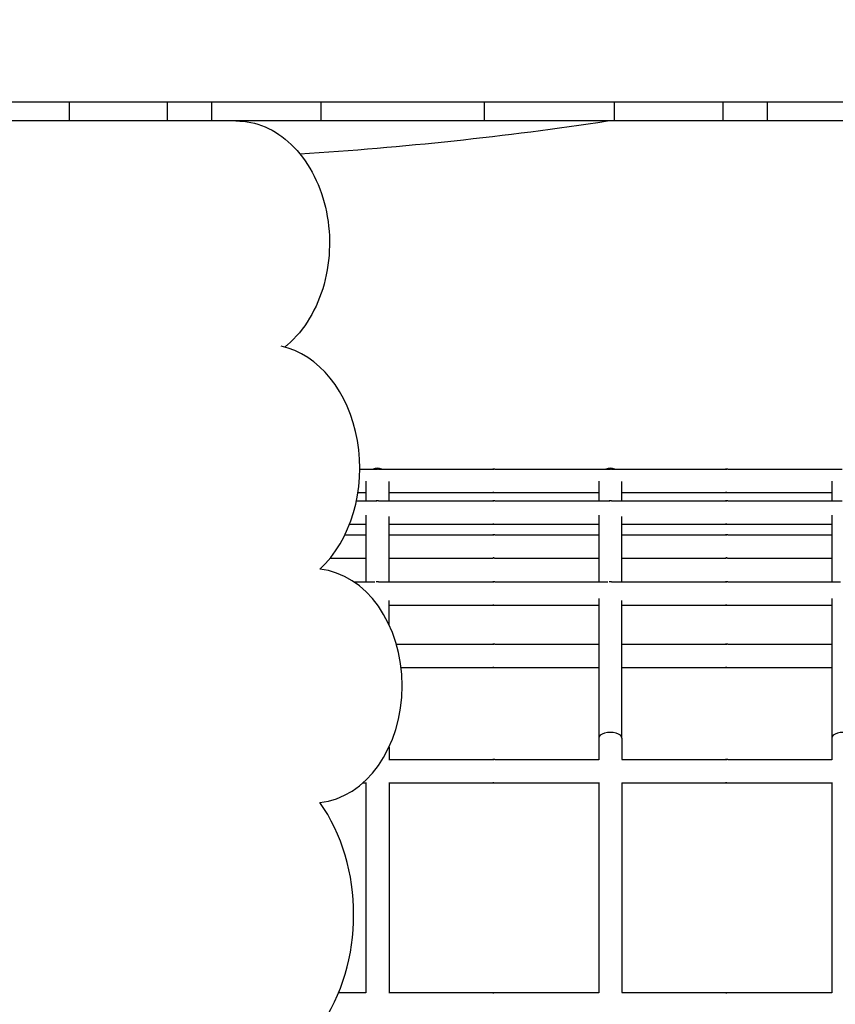
# Model space of a CAD drawing. Units: millimetres. Extents: x -1072 to 14242, y -1022 to 11509.
# Drawn here: x 8228 to 8578, y 3633 to 4056 of the extents above; entities that cross this region are included whole.
import ezdxf

# ---------------------------------------------------------------- set-up
doc = ezdxf.new("R2010")
doc.units = ezdxf.units.MM
doc.layers.add('Dimensions', color=7, linetype='Continuous')
doc.layers.add('Widoczne (ISO)', color=7, linetype='Continuous')
doc.styles.get("Standard").update_dxf_attribs({"font": 'arial.ttf'})
doc.dimstyles.new('Leikkiset keinu', dxfattribs={"dimtxt": 150, "dimasz": 2.5, "dimexe": 0.06, "dimexo": 0.625, "dimtad": 0, "dimtih": 1, "dimtoh": 1, "dimdec": 0, "dimtxsty": 'Standard', "dimcen": 2.5, "dimadec": 0, "dimazin": 0, "dimtfac": 1, "dimtmove": 0, "dimatfit": 3, "dimfxl": 1, "dimarcsym": 0})

# ---------------------------------------------------------------- blocks, each defined once
blk = doc.blocks.new('*D12')
at = {"layer": 'Defpoints', "color": 0}
for p in [(9221.81, 9395.58), (-845.04, 216.47), (7200.57, 216.47)]:
    blk.add_point(p, dxfattribs=at)
at = {"layer": 'Dimensions', "color": 0, "lineweight": -2}
for p, q in [((9221.18, 9395.58), (-845.1, 9395.58)), ((-845.04, 9393.08), (-845.04, 4883.23)), ((-845.04, 218.97), (-845.04, 4728.83)), ((7199.94, 216.47), (-845.1, 216.47))]:
    blk.add_line(p, q, dxfattribs=at)
at = {"layer": 'Dimensions', "color": 0}
for points in [[(-844.62, 9393.08), (-845.45, 9393.08), (-845.04, 9395.58)], [(-845.45, 218.97), (-844.62, 218.97), (-845.04, 216.47)]]:
    blk.add_solid(points, dxfattribs=at)
at = {"layer": 'Dimensions', "color": 0, "insert": (-845.04, 4806.03), "char_height": 150, "attachment_point": 5}
blk.add_mtext('9179', dxfattribs=at)
blk = doc.blocks.new('*D13')
at = {"layer": 'Defpoints', "color": 0}
for p in [(173.05, 5286.59), (14241.67, 3217.99), (14241.67, -923.11)]:
    blk.add_point(p, dxfattribs=at)
at = {"layer": 'Dimensions', "color": 0, "lineweight": -2}
for p, q in [((173.05, 5285.96), (173.05, -923.17)), ((14241.67, 3217.36), (14241.67, -923.17)), ((175.55, -923.11), (6931.71, -923.11)), ((14239.17, -923.11), (7483.01, -923.11))]:
    blk.add_line(p, q, dxfattribs=at)
at = {"layer": 'Dimensions', "color": 0}
for points in [[(175.55, -922.69), (175.55, -923.52), (173.05, -923.11)], [(14239.17, -923.52), (14239.17, -922.69), (14241.67, -923.11)]]:
    blk.add_solid(points, dxfattribs=at)
at = {"layer": 'Dimensions', "color": 0, "insert": (7207.36, -923.11), "char_height": 150, "attachment_point": 5}
blk.add_mtext('14069', dxfattribs=at)
blk = doc.blocks.new('*D14')
at = {"layer": 'Defpoints', "color": 0}
for p in [(-203.25, 7761.3), (9513.99, 7761.3), (7512.96, 1196.01)]:
    blk.add_point(p, dxfattribs=at)
at = {"layer": 'Dimensions', "color": 0, "lineweight": -2}
for p, q in [((9513.36, 7761.3), (-203.31, 7761.3)), ((-203.25, 7758.8), (-203.25, 4555.86)), ((-203.25, 1198.51), (-203.25, 4401.46)), ((7512.34, 1196.01), (-203.31, 1196.01))]:
    blk.add_line(p, q, dxfattribs=at)
at = {"layer": 'Dimensions', "color": 0}
for points in [[(-202.83, 7758.8), (-203.66, 7758.8), (-203.25, 7761.3)], [(-203.66, 1198.51), (-202.83, 1198.51), (-203.25, 1196.01)]]:
    blk.add_solid(points, dxfattribs=at)
at = {"layer": 'Dimensions', "color": 0, "insert": (-203.25, 4478.66), "char_height": 150, "attachment_point": 5}
blk.add_mtext('6565', dxfattribs=at)
blk = doc.blocks.new('*D15')
at = {"layer": 'Defpoints', "color": 0}
for p in [(1152.42, 5726.97), (13106.21, 2807.3), (13106.21, -404.65)]:
    blk.add_point(p, dxfattribs=at)
at = {"layer": 'Dimensions', "color": 0, "lineweight": -2}
for p, q in [((1152.42, 5726.34), (1152.42, -404.71)), ((13106.21, 2806.68), (13106.21, -404.71)), ((1154.92, -404.65), (6854.11, -404.65)), ((13103.71, -404.65), (7404.51, -404.65))]:
    blk.add_line(p, q, dxfattribs=at)
at = {"layer": 'Dimensions', "color": 0}
for points in [[(1154.92, -404.24), (1154.92, -405.07), (1152.42, -404.65)], [(13103.71, -405.07), (13103.71, -404.24), (13106.21, -404.65)]]:
    blk.add_solid(points, dxfattribs=at)
at = {"layer": 'Dimensions', "color": 0, "insert": (7129.31, -404.65), "char_height": 150, "attachment_point": 5}
blk.add_mtext('11954', dxfattribs=at)

msp = doc.modelspace()

# ---------------------------------------------------------------- linework, layer by layer
at = {"layer": 'Widoczne (ISO)'}
for p, q in [((8249.3, 4020.37), (8171.42, 4020.37)), ((8291.38, 4020.37), (8249.3, 4020.37)), ((8249.3, 4012.37), (8249.3, 4020.37)), ((8310.34, 4020.37), (8291.38, 4020.37)), ((8291.38, 4012.37), (8291.38, 4020.37)), ((8357.24, 4020.37), (8310.34, 4020.37)), ((8310.34, 4012.37), (8310.34, 4020.37)), ((8427.32, 4020.37), (8357.24, 4020.37)), ((8357.24, 4012.37), (8357.24, 4020.37)), ((8483.16, 4020.37), (8427.32, 4020.37)), ((8427.32, 4012.37), (8427.32, 4020.37)), ((8529.85, 4020.37), (8483.16, 4020.37)), ((8483.16, 4012.37), (8483.16, 4020.37)), ((8548.89, 4020.37), (8529.85, 4020.37)), ((8529.85, 4012.37), (8529.85, 4020.37)), ((8591.15, 4020.37), (8548.89, 4020.37)), ((8548.89, 4012.37), (8548.89, 4020.37)), ((8249.3, 4012.37), (8171.42, 4012.37)), ((8291.38, 4012.37), (8249.3, 4012.37)), ((8310.34, 4012.37), (8291.38, 4012.37)), ((8357.24, 4012.37), (8310.34, 4012.37)), ((8427.32, 4012.37), (8357.24, 4012.37)), ((8483.16, 4012.37), (8427.32, 4012.37)), ((8529.85, 4012.37), (8483.16, 4012.37)), ((8548.89, 4012.37), (8529.85, 4012.37)), ((8591.15, 4012.37), (8548.89, 4012.37)), ((8373.83, 3862.99), (8380.9, 3862.99)), ((8381.88, 3862.99), (8430.9, 3862.99)), ((8431.88, 3862.99), (8480.9, 3862.99)), ((8481.88, 3862.99), (8530.9, 3862.99)), ((8531.88, 3862.99), (8580.9, 3862.99)), ((8376.39, 3857.75), (8376.39, 3849.37)), ((8386.39, 3849.37), (8386.39, 3857.64)), ((8476.39, 3857.75), (8476.39, 3849.37)), ((8486.39, 3849.37), (8486.39, 3857.64)), ((8576.39, 3857.75), (8576.39, 3849.37)), ((8373.04, 3852.99), (8376.39, 3852.99)), ((8386.39, 3852.99), (8430.9, 3852.99)), ((8431.88, 3852.99), (8476.39, 3852.99)), ((8486.39, 3852.99), (8530.9, 3852.99)), ((8531.88, 3852.99), (8576.39, 3852.99)), ((8372.39, 3849.37), (8380.9, 3849.37)), ((8381.88, 3849.37), (8430.9, 3849.37)), ((8431.88, 3849.37), (8480.9, 3849.37)), ((8481.88, 3849.37), (8530.9, 3849.37)), ((8531.88, 3849.37), (8580.9, 3849.37)), ((8376.39, 3843.19), (8376.39, 3814.61)), ((8386.39, 3814.61), (8386.39, 3842.68)), ((8476.39, 3843.19), (8476.39, 3814.61)), ((8486.39, 3814.61), (8486.39, 3842.68)), ((8576.39, 3843.19), (8576.39, 3814.61)), ((8369.45, 3839.37), (8376.39, 3839.37)), ((8386.39, 3839.37), (8430.9, 3839.37)), ((8431.88, 3839.37), (8476.39, 3839.37)), ((8486.39, 3839.37), (8530.9, 3839.37)), ((8531.88, 3839.37), (8576.39, 3839.37)), ((8367.49, 3834.85), (8376.39, 3834.85)), ((8386.39, 3834.85), (8430.9, 3834.85)), ((8431.88, 3834.85), (8476.39, 3834.85)), ((8486.39, 3834.85), (8530.9, 3834.85)), ((8531.88, 3834.85), (8576.39, 3834.85)), ((8361.2, 3824.85), (8376.39, 3824.85)), ((8386.39, 3824.85), (8430.9, 3824.85)), ((8431.88, 3824.85), (8476.39, 3824.85)), ((8486.39, 3824.85), (8530.9, 3824.85)), ((8531.88, 3824.85), (8576.39, 3824.85)), ((8371.37, 3814.61), (8380.25, 3814.61)), ((8381.88, 3814.61), (8430.9, 3814.61)), ((8431.88, 3814.61), (8480.25, 3814.61)), ((8481.88, 3814.61), (8530.9, 3814.61)), ((8531.88, 3814.61), (8580.25, 3814.61)), ((8386.39, 3796.27), (8386.39, 3806.67)), ((8476.39, 3807.5), (8476.39, 3747.57)), ((8486.39, 3747.57), (8486.39, 3806.67)), ((8576.39, 3807.5), (8576.39, 3747.57)), ((8386.39, 3804.61), (8430.9, 3804.61)), ((8431.88, 3804.61), (8476.39, 3804.61)), ((8486.39, 3804.61), (8530.9, 3804.61)), ((8531.88, 3804.61), (8576.39, 3804.61)), ((8389.52, 3787.87), (8430.9, 3787.87)), ((8431.88, 3787.87), (8476.39, 3787.87)), ((8486.39, 3787.87), (8530.9, 3787.87)), ((8531.88, 3787.87), (8576.39, 3787.87)), ((8391.54, 3777.87), (8430.9, 3777.87)), ((8431.88, 3777.87), (8476.39, 3777.87)), ((8486.39, 3777.87), (8530.9, 3777.87)), ((8531.88, 3777.87), (8576.39, 3777.87)), ((8476.39, 3747.57), (8476.39, 3738.26)), ((8486.39, 3747.57), (8486.39, 3738.38)), ((8576.39, 3747.57), (8576.39, 3738.26)), ((8386.39, 3743.75), (8386.39, 3738.38)), ((8386.27, 3738.38), (8430.9, 3738.38)), ((8431.88, 3738.38), (8476.39, 3738.38)), ((8486.27, 3738.38), (8530.9, 3738.38)), ((8531.88, 3738.38), (8576.39, 3738.38)), ((8375.2, 3728.38), (8376.39, 3728.38)), ((8376.39, 3728.51), (8376.39, 3638.26)), ((8386.27, 3728.38), (8430.9, 3728.38)), ((8386.39, 3728.38), (8386.39, 3638.38)), ((8431.88, 3728.38), (8476.39, 3728.38)), ((8476.39, 3728.51), (8476.39, 3638.26)), ((8486.27, 3728.38), (8530.9, 3728.38)), ((8486.39, 3728.38), (8486.39, 3638.38)), ((8531.88, 3728.38), (8576.39, 3728.38)), ((8576.39, 3728.51), (8576.39, 3638.26)), ((8364.79, 3638.38), (8376.39, 3638.38)), ((8386.27, 3638.38), (8430.9, 3638.38)), ((8431.88, 3638.38), (8476.39, 3638.38)), ((8486.27, 3638.38), (8530.9, 3638.38)), ((8531.88, 3638.38), (8576.39, 3638.38))]:
    msp.add_line(p, q, dxfattribs=at)
for centre, radius, start, end in [((8254.96, 5495.37), 1500, 273.56169, 278.63421), ((8381.39, 3858.35), 5, 68.0905, 111.9095), ((8381.39, 3858.33), 5, 68.6842, 111.3158), ((8481.39, 3858.35), 5, 68.0905, 111.9095), ((8481.39, 3858.33), 5, 68.6842, 111.3158)]:
    msp.add_arc(centre, radius, start, end, dxfattribs=at)
for centre, major_axis, ratio, start_param, end_param in [((8333.69, 3863.43), (0, 52.99), 0.757565, 3.751909, 6.121399), ((8354.04, 3770.01), (0, 50.13), 0.757565, 3.211591, 6.213187), ((8481.39, 3747.57), (5, 0), 0.48671, 0, 3.141593), ((8581.39, 3747.57), (5, 0), 0.48671, 0, 3.141593), ((8318.11, 3671.82), (0, -70.11), 0.757565, 0.813137, 2.328456)]:
    msp.add_ellipse(centre, major_axis=major_axis, ratio=ratio, start_param=start_param, end_param=end_param, dxfattribs=at)
for points, knots in [([(8320.72, 4012.37), (8324.95, 4012.37), (8329.18, 4011.49), (8337.23, 4008.07), (8341.05, 4005.51), (8347.92, 3998.96), (8350.95, 3994.93), (8355.92, 3985.83), (8357.84, 3980.75), (8360.35, 3970.05), (8360.95, 3964.43), (8360.75, 3953.23), (8359.96, 3947.65), (8357.07, 3937.09), (8354.97, 3932.12), (8349.65, 3923.28), (8346.44, 3919.42), (8342.45, 3915.98), (8342.06, 3915.67), (8341.68, 3915.36)], [0, 0, 0, 0, 0.311342, 0.311342, 0.626212, 0.626212, 0.946665, 0.946665, 1.269905, 1.269905, 1.593832, 1.593832, 1.917831, 1.917831, 2.241721, 2.241721, 2.564731, 2.564731, 2.598353, 2.598353, 2.598353, 2.598353]), ([(8381.88, 3862.99), (8381.86, 3862.99), (8381.84, 3862.99), (8381.76, 3862.99), (8381.71, 3862.98), (8381.6, 3862.98), (8381.54, 3862.97), (8381.41, 3862.97), (8381.34, 3862.97), (8381.22, 3862.97), (8381.16, 3862.97), (8381.05, 3862.97), (8381, 3862.98), (8380.93, 3862.98), (8380.91, 3862.99), (8380.88, 3862.99), (8380.89, 3862.99), (8380.9, 3862.99)], [0.0753969, 0.0753969, 0.0753969, 0.0753969, 0.094246, 0.094246, 0.1130952, 0.1130952, 0.1319445, 0.1319445, 0.1507937, 0.1507937, 0.169643, 0.169643, 0.1884922, 0.1884922, 0.2073414, 0.2073414, 0.2261906, 0.2261906, 0.2261906, 0.2261906]), ([(8380.9, 3862.99), (8380.91, 3862.99), (8380.94, 3862.99), (8381.02, 3862.99), (8381.07, 3862.98), (8381.17, 3862.98), (8381.23, 3862.97), (8381.33, 3862.97), (8381.36, 3862.97), (8381.39, 3862.97)], [0.2261906, 0.2261906, 0.2261906, 0.2261906, 0.24503978, 0.24503978, 0.26388896, 0.26388896, 0.28273821, 0.28273821, 0.2910217, 0.2910217, 0.2910217, 0.2910217]), ([(8431.88, 3862.99), (8431.86, 3862.99), (8431.84, 3862.99), (8431.76, 3862.99), (8431.71, 3862.98), (8431.6, 3862.98), (8431.54, 3862.97), (8431.41, 3862.97), (8431.34, 3862.97), (8431.22, 3862.97), (8431.16, 3862.97), (8431.05, 3862.97), (8431, 3862.98), (8430.93, 3862.98), (8430.91, 3862.99), (8430.88, 3862.99), (8430.89, 3862.99), (8430.9, 3862.99)], [0.0753969, 0.0753969, 0.0753969, 0.0753969, 0.094246, 0.094246, 0.1130952, 0.1130952, 0.1319445, 0.1319445, 0.1507937, 0.1507937, 0.169643, 0.169643, 0.1884922, 0.1884922, 0.2073414, 0.2073414, 0.2261906, 0.2261906, 0.2261906, 0.2261906]), ([(8430.9, 3862.99), (8430.91, 3862.99), (8430.94, 3862.99), (8431.02, 3862.99), (8431.07, 3862.98), (8431.17, 3862.98), (8431.23, 3862.97), (8431.33, 3862.97), (8431.36, 3862.97), (8431.39, 3862.97)], [0.2261906, 0.2261906, 0.2261906, 0.2261906, 0.24503978, 0.24503978, 0.26388896, 0.26388896, 0.28273821, 0.28273821, 0.2910217, 0.2910217, 0.2910217, 0.2910217]), ([(8481.88, 3862.99), (8481.86, 3862.99), (8481.84, 3862.99), (8481.76, 3862.99), (8481.71, 3862.98), (8481.6, 3862.98), (8481.54, 3862.97), (8481.41, 3862.97), (8481.34, 3862.97), (8481.22, 3862.97), (8481.16, 3862.97), (8481.05, 3862.97), (8481, 3862.98), (8480.93, 3862.98), (8480.91, 3862.99), (8480.88, 3862.99), (8480.89, 3862.99), (8480.9, 3862.99)], [0.0753969, 0.0753969, 0.0753969, 0.0753969, 0.094246, 0.094246, 0.1130952, 0.1130952, 0.1319445, 0.1319445, 0.1507937, 0.1507937, 0.169643, 0.169643, 0.1884922, 0.1884922, 0.2073414, 0.2073414, 0.2261906, 0.2261906, 0.2261906, 0.2261906]), ([(8480.9, 3862.99), (8480.91, 3862.99), (8480.94, 3862.99), (8481.02, 3862.99), (8481.07, 3862.98), (8481.17, 3862.98), (8481.23, 3862.97), (8481.33, 3862.97), (8481.36, 3862.97), (8481.39, 3862.97)], [0.2261906, 0.2261906, 0.2261906, 0.2261906, 0.24503978, 0.24503978, 0.26388896, 0.26388896, 0.28273821, 0.28273821, 0.2910217, 0.2910217, 0.2910217, 0.2910217]), ([(8531.88, 3862.99), (8531.86, 3862.99), (8531.84, 3862.99), (8531.76, 3862.99), (8531.71, 3862.98), (8531.6, 3862.98), (8531.54, 3862.97), (8531.41, 3862.97), (8531.34, 3862.97), (8531.22, 3862.97), (8531.16, 3862.97), (8531.05, 3862.97), (8531, 3862.98), (8530.93, 3862.98), (8530.91, 3862.99), (8530.88, 3862.99), (8530.89, 3862.99), (8530.9, 3862.99)], [0.0753969, 0.0753969, 0.0753969, 0.0753969, 0.094246, 0.094246, 0.1130952, 0.1130952, 0.1319445, 0.1319445, 0.1507937, 0.1507937, 0.169643, 0.169643, 0.1884922, 0.1884922, 0.2073414, 0.2073414, 0.2261906, 0.2261906, 0.2261906, 0.2261906]), ([(8530.9, 3862.99), (8530.91, 3862.99), (8530.94, 3862.99), (8531.02, 3862.99), (8531.07, 3862.98), (8531.17, 3862.98), (8531.23, 3862.97), (8531.33, 3862.97), (8531.36, 3862.97), (8531.39, 3862.97)], [0.2261906, 0.2261906, 0.2261906, 0.2261906, 0.24503978, 0.24503978, 0.26388896, 0.26388896, 0.28273821, 0.28273821, 0.2910217, 0.2910217, 0.2910217, 0.2910217]), ([(8430.9, 3852.99), (8430.89, 3852.99), (8430.88, 3852.99), (8430.91, 3853), (8430.93, 3853), (8431, 3853.01), (8431.05, 3853.01), (8431.16, 3853.02), (8431.22, 3853.02), (8431.34, 3853.02), (8431.41, 3853.02), (8431.54, 3853.01), (8431.6, 3853.01), (8431.71, 3853), (8431.76, 3853), (8431.84, 3852.99), (8431.86, 3852.99), (8431.88, 3852.99)], [0.0753969, 0.0753969, 0.0753969, 0.0753969, 0.094246, 0.094246, 0.1130952, 0.1130952, 0.1319445, 0.1319445, 0.1507937, 0.1507937, 0.169643, 0.169643, 0.1884922, 0.1884922, 0.2073414, 0.2073414, 0.2261906, 0.2261906, 0.2261906, 0.2261906]), ([(8431.39, 3853.02), (8431.36, 3853.02), (8431.33, 3853.02), (8431.23, 3853.01), (8431.17, 3853.01), (8431.07, 3853), (8431.02, 3853), (8430.94, 3852.99), (8430.91, 3852.99), (8430.9, 3852.99)], [0.31215322, 0.31215322, 0.31215322, 0.31215322, 0.32043672, 0.32043672, 0.33928597, 0.33928597, 0.35813515, 0.35813515, 0.37698433, 0.37698433, 0.37698433, 0.37698433]), ([(8530.9, 3852.99), (8530.89, 3852.99), (8530.88, 3852.99), (8530.91, 3853), (8530.93, 3853), (8531, 3853.01), (8531.05, 3853.01), (8531.16, 3853.02), (8531.22, 3853.02), (8531.34, 3853.02), (8531.41, 3853.02), (8531.54, 3853.01), (8531.6, 3853.01), (8531.71, 3853), (8531.76, 3853), (8531.84, 3852.99), (8531.86, 3852.99), (8531.88, 3852.99)], [0.0753969, 0.0753969, 0.0753969, 0.0753969, 0.094246, 0.094246, 0.1130952, 0.1130952, 0.1319445, 0.1319445, 0.1507937, 0.1507937, 0.169643, 0.169643, 0.1884922, 0.1884922, 0.2073414, 0.2073414, 0.2261906, 0.2261906, 0.2261906, 0.2261906]), ([(8531.39, 3853.02), (8531.36, 3853.02), (8531.33, 3853.02), (8531.23, 3853.01), (8531.17, 3853.01), (8531.07, 3853), (8531.02, 3853), (8530.94, 3852.99), (8530.91, 3852.99), (8530.9, 3852.99)], [0.31215322, 0.31215322, 0.31215322, 0.31215322, 0.32043672, 0.32043672, 0.33928597, 0.33928597, 0.35813515, 0.35813515, 0.37698433, 0.37698433, 0.37698433, 0.37698433]), ([(8381.88, 3849.37), (8381.86, 3849.37), (8381.84, 3849.37), (8381.76, 3849.36), (8381.71, 3849.36), (8381.6, 3849.35), (8381.54, 3849.35), (8381.41, 3849.35), (8381.34, 3849.34), (8381.22, 3849.34), (8381.16, 3849.35), (8381.05, 3849.35), (8381, 3849.35), (8380.93, 3849.36), (8380.91, 3849.36), (8380.88, 3849.37), (8380.89, 3849.37), (8380.9, 3849.37)], [0.0753969, 0.0753969, 0.0753969, 0.0753969, 0.094246, 0.094246, 0.1130952, 0.1130952, 0.1319445, 0.1319445, 0.1507937, 0.1507937, 0.169643, 0.169643, 0.1884922, 0.1884922, 0.2073414, 0.2073414, 0.2261906, 0.2261906, 0.2261906, 0.2261906]), ([(8380.9, 3849.37), (8380.91, 3849.37), (8380.94, 3849.37), (8381.02, 3849.36), (8381.07, 3849.36), (8381.15, 3849.36), (8381.18, 3849.35), (8381.22, 3849.35)], [0.2261906, 0.2261906, 0.2261906, 0.2261906, 0.24503978, 0.24503978, 0.26388896, 0.26388896, 0.27494443, 0.27494443, 0.27494443, 0.27494443]), ([(8431.88, 3849.37), (8431.86, 3849.37), (8431.84, 3849.37), (8431.76, 3849.36), (8431.71, 3849.36), (8431.6, 3849.35), (8431.54, 3849.35), (8431.41, 3849.35), (8431.34, 3849.34), (8431.22, 3849.34), (8431.16, 3849.35), (8431.05, 3849.35), (8431, 3849.35), (8430.93, 3849.36), (8430.91, 3849.36), (8430.88, 3849.37), (8430.89, 3849.37), (8430.9, 3849.37)], [0.0753969, 0.0753969, 0.0753969, 0.0753969, 0.094246, 0.094246, 0.1130952, 0.1130952, 0.1319445, 0.1319445, 0.1507937, 0.1507937, 0.169643, 0.169643, 0.1884922, 0.1884922, 0.2073414, 0.2073414, 0.2261906, 0.2261906, 0.2261906, 0.2261906]), ([(8430.9, 3849.37), (8430.91, 3849.37), (8430.94, 3849.37), (8431.02, 3849.36), (8431.07, 3849.36), (8431.17, 3849.35), (8431.23, 3849.35), (8431.33, 3849.35), (8431.36, 3849.35), (8431.39, 3849.35)], [0.2261906, 0.2261906, 0.2261906, 0.2261906, 0.24503978, 0.24503978, 0.26388896, 0.26388896, 0.28273821, 0.28273821, 0.2910217, 0.2910217, 0.2910217, 0.2910217]), ([(8481.88, 3849.37), (8481.86, 3849.37), (8481.84, 3849.37), (8481.76, 3849.36), (8481.71, 3849.36), (8481.6, 3849.35), (8481.54, 3849.35), (8481.41, 3849.35), (8481.34, 3849.34), (8481.22, 3849.34), (8481.16, 3849.35), (8481.05, 3849.35), (8481, 3849.35), (8480.93, 3849.36), (8480.91, 3849.36), (8480.88, 3849.37), (8480.89, 3849.37), (8480.9, 3849.37)], [0.0753969, 0.0753969, 0.0753969, 0.0753969, 0.094246, 0.094246, 0.1130952, 0.1130952, 0.1319445, 0.1319445, 0.1507937, 0.1507937, 0.169643, 0.169643, 0.1884922, 0.1884922, 0.2073414, 0.2073414, 0.2261906, 0.2261906, 0.2261906, 0.2261906]), ([(8480.9, 3849.37), (8480.91, 3849.37), (8480.94, 3849.37), (8481.02, 3849.36), (8481.07, 3849.36), (8481.15, 3849.36), (8481.18, 3849.35), (8481.22, 3849.35)], [0.2261906, 0.2261906, 0.2261906, 0.2261906, 0.24503978, 0.24503978, 0.26388896, 0.26388896, 0.27494443, 0.27494443, 0.27494443, 0.27494443]), ([(8531.88, 3849.37), (8531.86, 3849.37), (8531.84, 3849.37), (8531.76, 3849.36), (8531.71, 3849.36), (8531.6, 3849.35), (8531.54, 3849.35), (8531.41, 3849.35), (8531.34, 3849.34), (8531.22, 3849.34), (8531.16, 3849.35), (8531.05, 3849.35), (8531, 3849.35), (8530.93, 3849.36), (8530.91, 3849.36), (8530.88, 3849.37), (8530.89, 3849.37), (8530.9, 3849.37)], [0.0753969, 0.0753969, 0.0753969, 0.0753969, 0.094246, 0.094246, 0.1130952, 0.1130952, 0.1319445, 0.1319445, 0.1507937, 0.1507937, 0.169643, 0.169643, 0.1884922, 0.1884922, 0.2073414, 0.2073414, 0.2261906, 0.2261906, 0.2261906, 0.2261906]), ([(8530.9, 3849.37), (8530.91, 3849.37), (8530.94, 3849.37), (8531.02, 3849.36), (8531.07, 3849.36), (8531.17, 3849.35), (8531.23, 3849.35), (8531.33, 3849.35), (8531.36, 3849.35), (8531.39, 3849.35)], [0.2261906, 0.2261906, 0.2261906, 0.2261906, 0.24503978, 0.24503978, 0.26388896, 0.26388896, 0.28273821, 0.28273821, 0.2910217, 0.2910217, 0.2910217, 0.2910217]), ([(8430.9, 3839.37), (8430.89, 3839.37), (8430.88, 3839.37), (8430.91, 3839.38), (8430.93, 3839.38), (8431, 3839.39), (8431.05, 3839.39), (8431.16, 3839.4), (8431.22, 3839.4), (8431.34, 3839.4), (8431.41, 3839.4), (8431.54, 3839.39), (8431.6, 3839.39), (8431.71, 3839.38), (8431.76, 3839.38), (8431.84, 3839.37), (8431.86, 3839.37), (8431.88, 3839.37)], [0.0753969, 0.0753969, 0.0753969, 0.0753969, 0.094246, 0.094246, 0.1130952, 0.1130952, 0.1319445, 0.1319445, 0.1507937, 0.1507937, 0.169643, 0.169643, 0.1884922, 0.1884922, 0.2073414, 0.2073414, 0.2261906, 0.2261906, 0.2261906, 0.2261906]), ([(8431.39, 3839.4), (8431.36, 3839.39), (8431.33, 3839.39), (8431.23, 3839.39), (8431.17, 3839.39), (8431.07, 3839.38), (8431.02, 3839.38), (8430.94, 3839.37), (8430.91, 3839.37), (8430.9, 3839.37)], [0.31215322, 0.31215322, 0.31215322, 0.31215322, 0.32043672, 0.32043672, 0.33928597, 0.33928597, 0.35813515, 0.35813515, 0.37698433, 0.37698433, 0.37698433, 0.37698433]), ([(8530.9, 3839.37), (8530.89, 3839.37), (8530.88, 3839.37), (8530.91, 3839.38), (8530.93, 3839.38), (8531, 3839.39), (8531.05, 3839.39), (8531.16, 3839.4), (8531.22, 3839.4), (8531.34, 3839.4), (8531.41, 3839.4), (8531.54, 3839.39), (8531.6, 3839.39), (8531.71, 3839.38), (8531.76, 3839.38), (8531.84, 3839.37), (8531.86, 3839.37), (8531.88, 3839.37)], [0.0753969, 0.0753969, 0.0753969, 0.0753969, 0.094246, 0.094246, 0.1130952, 0.1130952, 0.1319445, 0.1319445, 0.1507937, 0.1507937, 0.169643, 0.169643, 0.1884922, 0.1884922, 0.2073414, 0.2073414, 0.2261906, 0.2261906, 0.2261906, 0.2261906]), ([(8531.39, 3839.4), (8531.36, 3839.39), (8531.33, 3839.39), (8531.23, 3839.39), (8531.17, 3839.39), (8531.07, 3839.38), (8531.02, 3839.38), (8530.94, 3839.37), (8530.91, 3839.37), (8530.9, 3839.37)], [0.31215322, 0.31215322, 0.31215322, 0.31215322, 0.32043672, 0.32043672, 0.33928597, 0.33928597, 0.35813515, 0.35813515, 0.37698433, 0.37698433, 0.37698433, 0.37698433]), ([(8431.88, 3834.85), (8431.86, 3834.85), (8431.84, 3834.85), (8431.76, 3834.84), (8431.71, 3834.84), (8431.6, 3834.83), (8431.54, 3834.83), (8431.41, 3834.82), (8431.34, 3834.82), (8431.22, 3834.82), (8431.16, 3834.82), (8431.05, 3834.83), (8431, 3834.83), (8430.93, 3834.84), (8430.91, 3834.84), (8430.88, 3834.85), (8430.89, 3834.85), (8430.9, 3834.85)], [0.0753969, 0.0753969, 0.0753969, 0.0753969, 0.094246, 0.094246, 0.1130952, 0.1130952, 0.1319445, 0.1319445, 0.1507937, 0.1507937, 0.169643, 0.169643, 0.1884922, 0.1884922, 0.2073414, 0.2073414, 0.2261906, 0.2261906, 0.2261906, 0.2261906]), ([(8430.9, 3834.85), (8430.91, 3834.85), (8430.94, 3834.85), (8431.02, 3834.84), (8431.07, 3834.84), (8431.17, 3834.83), (8431.23, 3834.83), (8431.33, 3834.82), (8431.36, 3834.82), (8431.39, 3834.82)], [0.2261906, 0.2261906, 0.2261906, 0.2261906, 0.24503978, 0.24503978, 0.26388896, 0.26388896, 0.28273821, 0.28273821, 0.2910217, 0.2910217, 0.2910217, 0.2910217]), ([(8531.88, 3834.85), (8531.86, 3834.85), (8531.84, 3834.85), (8531.76, 3834.84), (8531.71, 3834.84), (8531.6, 3834.83), (8531.54, 3834.83), (8531.41, 3834.82), (8531.34, 3834.82), (8531.22, 3834.82), (8531.16, 3834.82), (8531.05, 3834.83), (8531, 3834.83), (8530.93, 3834.84), (8530.91, 3834.84), (8530.88, 3834.85), (8530.89, 3834.85), (8530.9, 3834.85)], [0.0753969, 0.0753969, 0.0753969, 0.0753969, 0.094246, 0.094246, 0.1130952, 0.1130952, 0.1319445, 0.1319445, 0.1507937, 0.1507937, 0.169643, 0.169643, 0.1884922, 0.1884922, 0.2073414, 0.2073414, 0.2261906, 0.2261906, 0.2261906, 0.2261906]), ([(8530.9, 3834.85), (8530.91, 3834.85), (8530.94, 3834.85), (8531.02, 3834.84), (8531.07, 3834.84), (8531.17, 3834.83), (8531.23, 3834.83), (8531.33, 3834.82), (8531.36, 3834.82), (8531.39, 3834.82)], [0.2261906, 0.2261906, 0.2261906, 0.2261906, 0.24503978, 0.24503978, 0.26388896, 0.26388896, 0.28273821, 0.28273821, 0.2910217, 0.2910217, 0.2910217, 0.2910217]), ([(8430.9, 3824.85), (8430.89, 3824.85), (8430.88, 3824.85), (8430.91, 3824.85), (8430.93, 3824.86), (8431, 3824.86), (8431.05, 3824.87), (8431.16, 3824.87), (8431.22, 3824.87), (8431.34, 3824.87), (8431.41, 3824.87), (8431.54, 3824.87), (8431.6, 3824.86), (8431.71, 3824.86), (8431.76, 3824.85), (8431.84, 3824.85), (8431.86, 3824.85), (8431.88, 3824.85)], [0.0753969, 0.0753969, 0.0753969, 0.0753969, 0.094246, 0.094246, 0.1130952, 0.1130952, 0.1319445, 0.1319445, 0.1507937, 0.1507937, 0.169643, 0.169643, 0.1884922, 0.1884922, 0.2073414, 0.2073414, 0.2261906, 0.2261906, 0.2261906, 0.2261906]), ([(8431.39, 3824.87), (8431.36, 3824.87), (8431.33, 3824.87), (8431.23, 3824.87), (8431.17, 3824.86), (8431.07, 3824.86), (8431.02, 3824.85), (8430.94, 3824.85), (8430.91, 3824.85), (8430.9, 3824.85)], [0.31215322, 0.31215322, 0.31215322, 0.31215322, 0.32043672, 0.32043672, 0.33928597, 0.33928597, 0.35813515, 0.35813515, 0.37698433, 0.37698433, 0.37698433, 0.37698433]), ([(8530.9, 3824.85), (8530.89, 3824.85), (8530.88, 3824.85), (8530.91, 3824.85), (8530.93, 3824.86), (8531, 3824.86), (8531.05, 3824.87), (8531.16, 3824.87), (8531.22, 3824.87), (8531.34, 3824.87), (8531.41, 3824.87), (8531.54, 3824.87), (8531.6, 3824.86), (8531.71, 3824.86), (8531.76, 3824.85), (8531.84, 3824.85), (8531.86, 3824.85), (8531.88, 3824.85)], [0.0753969, 0.0753969, 0.0753969, 0.0753969, 0.094246, 0.094246, 0.1130952, 0.1130952, 0.1319445, 0.1319445, 0.1507937, 0.1507937, 0.169643, 0.169643, 0.1884922, 0.1884922, 0.2073414, 0.2073414, 0.2261906, 0.2261906, 0.2261906, 0.2261906]), ([(8531.39, 3824.87), (8531.36, 3824.87), (8531.33, 3824.87), (8531.23, 3824.87), (8531.17, 3824.86), (8531.07, 3824.86), (8531.02, 3824.85), (8530.94, 3824.85), (8530.91, 3824.85), (8530.9, 3824.85)], [0.31215322, 0.31215322, 0.31215322, 0.31215322, 0.32043672, 0.32043672, 0.33928597, 0.33928597, 0.35813515, 0.35813515, 0.37698433, 0.37698433, 0.37698433, 0.37698433]), ([(8381.88, 3814.61), (8381.86, 3814.61), (8381.84, 3814.61), (8381.76, 3814.6), (8381.71, 3814.6), (8381.6, 3814.59), (8381.54, 3814.59), (8381.41, 3814.58), (8381.34, 3814.58), (8381.22, 3814.58), (8381.16, 3814.58), (8381.05, 3814.59), (8381, 3814.59), (8380.93, 3814.6), (8380.91, 3814.6), (8380.89, 3814.6), (8380.89, 3814.61), (8380.89, 3814.61)], [0.0753969, 0.0753969, 0.0753969, 0.0753969, 0.094246, 0.094246, 0.1130952, 0.1130952, 0.1319445, 0.1319445, 0.1507937, 0.1507937, 0.169643, 0.169643, 0.1884922, 0.1884922, 0.2073414, 0.2073414, 0.2151396, 0.2151396, 0.2151396, 0.2151396]), ([(8431.88, 3814.61), (8431.86, 3814.61), (8431.84, 3814.61), (8431.76, 3814.6), (8431.71, 3814.6), (8431.6, 3814.59), (8431.54, 3814.59), (8431.41, 3814.58), (8431.34, 3814.58), (8431.22, 3814.58), (8431.16, 3814.58), (8431.05, 3814.59), (8431, 3814.59), (8430.93, 3814.6), (8430.91, 3814.6), (8430.88, 3814.61), (8430.89, 3814.61), (8430.9, 3814.61)], [0.0753969, 0.0753969, 0.0753969, 0.0753969, 0.094246, 0.094246, 0.1130952, 0.1130952, 0.1319445, 0.1319445, 0.1507937, 0.1507937, 0.169643, 0.169643, 0.1884922, 0.1884922, 0.2073414, 0.2073414, 0.2261906, 0.2261906, 0.2261906, 0.2261906]), ([(8430.9, 3814.61), (8430.91, 3814.61), (8430.94, 3814.61), (8431.02, 3814.6), (8431.07, 3814.6), (8431.17, 3814.59), (8431.23, 3814.59), (8431.33, 3814.58), (8431.36, 3814.58), (8431.39, 3814.58)], [0.2261906, 0.2261906, 0.2261906, 0.2261906, 0.24503978, 0.24503978, 0.26388896, 0.26388896, 0.28273821, 0.28273821, 0.2910217, 0.2910217, 0.2910217, 0.2910217]), ([(8481.88, 3814.61), (8481.86, 3814.61), (8481.84, 3814.61), (8481.76, 3814.6), (8481.71, 3814.6), (8481.6, 3814.59), (8481.54, 3814.59), (8481.41, 3814.58), (8481.34, 3814.58), (8481.22, 3814.58), (8481.16, 3814.58), (8481.05, 3814.59), (8481, 3814.59), (8480.93, 3814.6), (8480.91, 3814.6), (8480.89, 3814.6), (8480.89, 3814.61), (8480.89, 3814.61)], [0.0753969, 0.0753969, 0.0753969, 0.0753969, 0.094246, 0.094246, 0.1130952, 0.1130952, 0.1319445, 0.1319445, 0.1507937, 0.1507937, 0.169643, 0.169643, 0.1884922, 0.1884922, 0.2073414, 0.2073414, 0.2151396, 0.2151396, 0.2151396, 0.2151396]), ([(8531.88, 3814.61), (8531.86, 3814.61), (8531.84, 3814.61), (8531.76, 3814.6), (8531.71, 3814.6), (8531.6, 3814.59), (8531.54, 3814.59), (8531.41, 3814.58), (8531.34, 3814.58), (8531.22, 3814.58), (8531.16, 3814.58), (8531.05, 3814.59), (8531, 3814.59), (8530.93, 3814.6), (8530.91, 3814.6), (8530.88, 3814.61), (8530.89, 3814.61), (8530.9, 3814.61)], [0.0753969, 0.0753969, 0.0753969, 0.0753969, 0.094246, 0.094246, 0.1130952, 0.1130952, 0.1319445, 0.1319445, 0.1507937, 0.1507937, 0.169643, 0.169643, 0.1884922, 0.1884922, 0.2073414, 0.2073414, 0.2261906, 0.2261906, 0.2261906, 0.2261906]), ([(8530.9, 3814.61), (8530.91, 3814.61), (8530.94, 3814.61), (8531.02, 3814.6), (8531.07, 3814.6), (8531.17, 3814.59), (8531.23, 3814.59), (8531.33, 3814.58), (8531.36, 3814.58), (8531.39, 3814.58)], [0.2261906, 0.2261906, 0.2261906, 0.2261906, 0.24503978, 0.24503978, 0.26388896, 0.26388896, 0.28273821, 0.28273821, 0.2910217, 0.2910217, 0.2910217, 0.2910217]), ([(8430.9, 3804.61), (8430.89, 3804.61), (8430.88, 3804.61), (8430.91, 3804.61), (8430.93, 3804.62), (8431, 3804.62), (8431.05, 3804.63), (8431.16, 3804.63), (8431.22, 3804.63), (8431.34, 3804.63), (8431.41, 3804.63), (8431.54, 3804.63), (8431.6, 3804.62), (8431.71, 3804.62), (8431.76, 3804.61), (8431.84, 3804.61), (8431.86, 3804.61), (8431.88, 3804.61)], [0.0753969, 0.0753969, 0.0753969, 0.0753969, 0.094246, 0.094246, 0.1130952, 0.1130952, 0.1319445, 0.1319445, 0.1507937, 0.1507937, 0.169643, 0.169643, 0.1884922, 0.1884922, 0.2073414, 0.2073414, 0.2261906, 0.2261906, 0.2261906, 0.2261906]), ([(8431.39, 3804.63), (8431.36, 3804.63), (8431.33, 3804.63), (8431.23, 3804.63), (8431.17, 3804.62), (8431.07, 3804.62), (8431.02, 3804.61), (8430.94, 3804.61), (8430.91, 3804.61), (8430.9, 3804.61)], [0.31215322, 0.31215322, 0.31215322, 0.31215322, 0.32043672, 0.32043672, 0.33928597, 0.33928597, 0.35813515, 0.35813515, 0.37698433, 0.37698433, 0.37698433, 0.37698433]), ([(8530.9, 3804.61), (8530.89, 3804.61), (8530.88, 3804.61), (8530.91, 3804.61), (8530.93, 3804.62), (8531, 3804.62), (8531.05, 3804.63), (8531.16, 3804.63), (8531.22, 3804.63), (8531.34, 3804.63), (8531.41, 3804.63), (8531.54, 3804.63), (8531.6, 3804.62), (8531.71, 3804.62), (8531.76, 3804.61), (8531.84, 3804.61), (8531.86, 3804.61), (8531.88, 3804.61)], [0.0753969, 0.0753969, 0.0753969, 0.0753969, 0.094246, 0.094246, 0.1130952, 0.1130952, 0.1319445, 0.1319445, 0.1507937, 0.1507937, 0.169643, 0.169643, 0.1884922, 0.1884922, 0.2073414, 0.2073414, 0.2261906, 0.2261906, 0.2261906, 0.2261906]), ([(8531.39, 3804.63), (8531.36, 3804.63), (8531.33, 3804.63), (8531.23, 3804.63), (8531.17, 3804.62), (8531.07, 3804.62), (8531.02, 3804.61), (8530.94, 3804.61), (8530.91, 3804.61), (8530.9, 3804.61)], [0.31215322, 0.31215322, 0.31215322, 0.31215322, 0.32043672, 0.32043672, 0.33928597, 0.33928597, 0.35813515, 0.35813515, 0.37698433, 0.37698433, 0.37698433, 0.37698433]), ([(8431.88, 3787.87), (8431.86, 3787.87), (8431.84, 3787.87), (8431.76, 3787.86), (8431.71, 3787.86), (8431.6, 3787.85), (8431.54, 3787.85), (8431.41, 3787.84), (8431.34, 3787.84), (8431.22, 3787.84), (8431.16, 3787.84), (8431.05, 3787.85), (8431, 3787.85), (8430.93, 3787.86), (8430.91, 3787.86), (8430.88, 3787.87), (8430.89, 3787.87), (8430.9, 3787.87)], [0.0753969, 0.0753969, 0.0753969, 0.0753969, 0.094246, 0.094246, 0.1130952, 0.1130952, 0.1319445, 0.1319445, 0.1507937, 0.1507937, 0.169643, 0.169643, 0.1884922, 0.1884922, 0.2073414, 0.2073414, 0.2261906, 0.2261906, 0.2261906, 0.2261906]), ([(8430.9, 3787.87), (8430.91, 3787.87), (8430.94, 3787.87), (8431.02, 3787.86), (8431.07, 3787.86), (8431.17, 3787.85), (8431.23, 3787.85), (8431.33, 3787.85), (8431.36, 3787.84), (8431.39, 3787.84)], [0.2261906, 0.2261906, 0.2261906, 0.2261906, 0.24503978, 0.24503978, 0.26388896, 0.26388896, 0.28273821, 0.28273821, 0.2910217, 0.2910217, 0.2910217, 0.2910217]), ([(8531.88, 3787.87), (8531.86, 3787.87), (8531.84, 3787.87), (8531.76, 3787.86), (8531.71, 3787.86), (8531.6, 3787.85), (8531.54, 3787.85), (8531.41, 3787.84), (8531.34, 3787.84), (8531.22, 3787.84), (8531.16, 3787.84), (8531.05, 3787.85), (8531, 3787.85), (8530.93, 3787.86), (8530.91, 3787.86), (8530.88, 3787.87), (8530.89, 3787.87), (8530.9, 3787.87)], [0.0753969, 0.0753969, 0.0753969, 0.0753969, 0.094246, 0.094246, 0.1130952, 0.1130952, 0.1319445, 0.1319445, 0.1507937, 0.1507937, 0.169643, 0.169643, 0.1884922, 0.1884922, 0.2073414, 0.2073414, 0.2261906, 0.2261906, 0.2261906, 0.2261906]), ([(8530.9, 3787.87), (8530.91, 3787.87), (8530.94, 3787.87), (8531.02, 3787.86), (8531.07, 3787.86), (8531.17, 3787.85), (8531.23, 3787.85), (8531.33, 3787.85), (8531.36, 3787.84), (8531.39, 3787.84)], [0.2261906, 0.2261906, 0.2261906, 0.2261906, 0.24503978, 0.24503978, 0.26388896, 0.26388896, 0.28273821, 0.28273821, 0.2910217, 0.2910217, 0.2910217, 0.2910217]), ([(8430.9, 3777.87), (8430.89, 3777.87), (8430.88, 3777.87), (8430.91, 3777.88), (8430.93, 3777.88), (8431, 3777.89), (8431.05, 3777.89), (8431.16, 3777.89), (8431.22, 3777.89), (8431.34, 3777.89), (8431.41, 3777.89), (8431.54, 3777.89), (8431.6, 3777.89), (8431.71, 3777.88), (8431.76, 3777.88), (8431.84, 3777.87), (8431.86, 3777.87), (8431.88, 3777.87)], [0.0753969, 0.0753969, 0.0753969, 0.0753969, 0.094246, 0.094246, 0.1130952, 0.1130952, 0.1319445, 0.1319445, 0.1507937, 0.1507937, 0.169643, 0.169643, 0.1884922, 0.1884922, 0.2073414, 0.2073414, 0.2261906, 0.2261906, 0.2261906, 0.2261906]), ([(8431.39, 3777.89), (8431.36, 3777.89), (8431.33, 3777.89), (8431.23, 3777.89), (8431.17, 3777.89), (8431.07, 3777.88), (8431.02, 3777.88), (8430.94, 3777.87), (8430.91, 3777.87), (8430.9, 3777.87)], [0.31215322, 0.31215322, 0.31215322, 0.31215322, 0.32043672, 0.32043672, 0.33928597, 0.33928597, 0.35813515, 0.35813515, 0.37698433, 0.37698433, 0.37698433, 0.37698433]), ([(8530.9, 3777.87), (8530.89, 3777.87), (8530.88, 3777.87), (8530.91, 3777.88), (8530.93, 3777.88), (8531, 3777.89), (8531.05, 3777.89), (8531.16, 3777.89), (8531.22, 3777.89), (8531.34, 3777.89), (8531.41, 3777.89), (8531.54, 3777.89), (8531.6, 3777.89), (8531.71, 3777.88), (8531.76, 3777.88), (8531.84, 3777.87), (8531.86, 3777.87), (8531.88, 3777.87)], [0.0753969, 0.0753969, 0.0753969, 0.0753969, 0.094246, 0.094246, 0.1130952, 0.1130952, 0.1319445, 0.1319445, 0.1507937, 0.1507937, 0.169643, 0.169643, 0.1884922, 0.1884922, 0.2073414, 0.2073414, 0.2261906, 0.2261906, 0.2261906, 0.2261906]), ([(8531.39, 3777.89), (8531.36, 3777.89), (8531.33, 3777.89), (8531.23, 3777.89), (8531.17, 3777.89), (8531.07, 3777.88), (8531.02, 3777.88), (8530.94, 3777.87), (8530.91, 3777.87), (8530.9, 3777.87)], [0.31215322, 0.31215322, 0.31215322, 0.31215322, 0.32043672, 0.32043672, 0.33928597, 0.33928597, 0.35813515, 0.35813515, 0.37698433, 0.37698433, 0.37698433, 0.37698433]), ([(8431.88, 3738.38), (8431.86, 3738.38), (8431.84, 3738.38), (8431.76, 3738.37), (8431.71, 3738.37), (8431.6, 3738.36), (8431.54, 3738.36), (8431.41, 3738.36), (8431.34, 3738.36), (8431.22, 3738.36), (8431.16, 3738.36), (8431.05, 3738.36), (8431, 3738.36), (8430.93, 3738.37), (8430.91, 3738.37), (8430.88, 3738.38), (8430.89, 3738.38), (8430.9, 3738.38)], [0.0753969, 0.0753969, 0.0753969, 0.0753969, 0.094246, 0.094246, 0.1130952, 0.1130952, 0.1319445, 0.1319445, 0.1507937, 0.1507937, 0.169643, 0.169643, 0.1884922, 0.1884922, 0.2073414, 0.2073414, 0.2261906, 0.2261906, 0.2261906, 0.2261906]), ([(8430.9, 3738.38), (8430.91, 3738.38), (8430.94, 3738.38), (8431.02, 3738.37), (8431.07, 3738.37), (8431.17, 3738.36), (8431.23, 3738.36), (8431.33, 3738.36), (8431.36, 3738.36), (8431.39, 3738.36)], [0.2261906, 0.2261906, 0.2261906, 0.2261906, 0.24503978, 0.24503978, 0.26388896, 0.26388896, 0.28273821, 0.28273821, 0.2910217, 0.2910217, 0.2910217, 0.2910217]), ([(8531.88, 3738.38), (8531.86, 3738.38), (8531.84, 3738.38), (8531.76, 3738.37), (8531.71, 3738.37), (8531.6, 3738.36), (8531.54, 3738.36), (8531.41, 3738.36), (8531.34, 3738.36), (8531.22, 3738.36), (8531.16, 3738.36), (8531.05, 3738.36), (8531, 3738.36), (8530.93, 3738.37), (8530.91, 3738.37), (8530.88, 3738.38), (8530.89, 3738.38), (8530.9, 3738.38)], [0.0753969, 0.0753969, 0.0753969, 0.0753969, 0.094246, 0.094246, 0.1130952, 0.1130952, 0.1319445, 0.1319445, 0.1507937, 0.1507937, 0.169643, 0.169643, 0.1884922, 0.1884922, 0.2073414, 0.2073414, 0.2261906, 0.2261906, 0.2261906, 0.2261906]), ([(8530.9, 3738.38), (8530.91, 3738.38), (8530.94, 3738.38), (8531.02, 3738.37), (8531.07, 3738.37), (8531.17, 3738.36), (8531.23, 3738.36), (8531.33, 3738.36), (8531.36, 3738.36), (8531.39, 3738.36)], [0.2261906, 0.2261906, 0.2261906, 0.2261906, 0.24503978, 0.24503978, 0.26388896, 0.26388896, 0.28273821, 0.28273821, 0.2910217, 0.2910217, 0.2910217, 0.2910217]), ([(8430.9, 3728.38), (8430.89, 3728.38), (8430.88, 3728.38), (8430.91, 3728.39), (8430.93, 3728.39), (8431, 3728.4), (8431.05, 3728.4), (8431.16, 3728.41), (8431.22, 3728.41), (8431.34, 3728.41), (8431.41, 3728.41), (8431.54, 3728.4), (8431.6, 3728.4), (8431.71, 3728.39), (8431.76, 3728.39), (8431.84, 3728.38), (8431.86, 3728.38), (8431.88, 3728.38)], [0.0753969, 0.0753969, 0.0753969, 0.0753969, 0.094246, 0.094246, 0.1130952, 0.1130952, 0.1319445, 0.1319445, 0.1507937, 0.1507937, 0.169643, 0.169643, 0.1884922, 0.1884922, 0.2073414, 0.2073414, 0.2261906, 0.2261906, 0.2261906, 0.2261906]), ([(8431.39, 3728.41), (8431.36, 3728.41), (8431.33, 3728.4), (8431.23, 3728.4), (8431.17, 3728.4), (8431.07, 3728.39), (8431.02, 3728.39), (8430.94, 3728.38), (8430.91, 3728.38), (8430.9, 3728.38)], [0.31215322, 0.31215322, 0.31215322, 0.31215322, 0.32043672, 0.32043672, 0.33928597, 0.33928597, 0.35813515, 0.35813515, 0.37698433, 0.37698433, 0.37698433, 0.37698433]), ([(8530.9, 3728.38), (8530.89, 3728.38), (8530.88, 3728.38), (8530.91, 3728.39), (8530.93, 3728.39), (8531, 3728.4), (8531.05, 3728.4), (8531.16, 3728.41), (8531.22, 3728.41), (8531.34, 3728.41), (8531.41, 3728.41), (8531.54, 3728.4), (8531.6, 3728.4), (8531.71, 3728.39), (8531.76, 3728.39), (8531.84, 3728.38), (8531.86, 3728.38), (8531.88, 3728.38)], [0.0753969, 0.0753969, 0.0753969, 0.0753969, 0.094246, 0.094246, 0.1130952, 0.1130952, 0.1319445, 0.1319445, 0.1507937, 0.1507937, 0.169643, 0.169643, 0.1884922, 0.1884922, 0.2073414, 0.2073414, 0.2261906, 0.2261906, 0.2261906, 0.2261906]), ([(8531.39, 3728.41), (8531.36, 3728.41), (8531.33, 3728.4), (8531.23, 3728.4), (8531.17, 3728.4), (8531.07, 3728.39), (8531.02, 3728.39), (8530.94, 3728.38), (8530.91, 3728.38), (8530.9, 3728.38)], [0.31215322, 0.31215322, 0.31215322, 0.31215322, 0.32043672, 0.32043672, 0.33928597, 0.33928597, 0.35813515, 0.35813515, 0.37698433, 0.37698433, 0.37698433, 0.37698433]), ([(8431.88, 3638.38), (8431.86, 3638.38), (8431.84, 3638.38), (8431.76, 3638.37), (8431.71, 3638.37), (8431.6, 3638.36), (8431.54, 3638.36), (8431.41, 3638.36), (8431.34, 3638.36), (8431.22, 3638.36), (8431.16, 3638.36), (8431.05, 3638.36), (8431, 3638.36), (8430.93, 3638.37), (8430.91, 3638.37), (8430.88, 3638.38), (8430.89, 3638.38), (8430.9, 3638.38)], [0.0753969, 0.0753969, 0.0753969, 0.0753969, 0.094246, 0.094246, 0.1130952, 0.1130952, 0.1319445, 0.1319445, 0.1507937, 0.1507937, 0.169643, 0.169643, 0.1884922, 0.1884922, 0.2073414, 0.2073414, 0.2261906, 0.2261906, 0.2261906, 0.2261906]), ([(8430.9, 3638.38), (8430.91, 3638.38), (8430.94, 3638.38), (8431.02, 3638.37), (8431.07, 3638.37), (8431.17, 3638.36), (8431.23, 3638.36), (8431.33, 3638.36), (8431.36, 3638.36), (8431.39, 3638.36)], [0.2261906, 0.2261906, 0.2261906, 0.2261906, 0.24503978, 0.24503978, 0.26388896, 0.26388896, 0.28273821, 0.28273821, 0.2910217, 0.2910217, 0.2910217, 0.2910217]), ([(8531.88, 3638.38), (8531.86, 3638.38), (8531.84, 3638.38), (8531.76, 3638.37), (8531.71, 3638.37), (8531.6, 3638.36), (8531.54, 3638.36), (8531.41, 3638.36), (8531.34, 3638.36), (8531.22, 3638.36), (8531.16, 3638.36), (8531.05, 3638.36), (8531, 3638.36), (8530.93, 3638.37), (8530.91, 3638.37), (8530.88, 3638.38), (8530.89, 3638.38), (8530.9, 3638.38)], [0.0753969, 0.0753969, 0.0753969, 0.0753969, 0.094246, 0.094246, 0.1130952, 0.1130952, 0.1319445, 0.1319445, 0.1507937, 0.1507937, 0.169643, 0.169643, 0.1884922, 0.1884922, 0.2073414, 0.2073414, 0.2261906, 0.2261906, 0.2261906, 0.2261906]), ([(8530.9, 3638.38), (8530.91, 3638.38), (8530.94, 3638.38), (8531.02, 3638.37), (8531.07, 3638.37), (8531.17, 3638.36), (8531.23, 3638.36), (8531.33, 3638.36), (8531.36, 3638.36), (8531.39, 3638.36)], [0.2261906, 0.2261906, 0.2261906, 0.2261906, 0.24503978, 0.24503978, 0.26388896, 0.26388896, 0.28273821, 0.28273821, 0.2910217, 0.2910217, 0.2910217, 0.2910217])]:
    msp.add_open_spline(points, degree=3, knots=knots, dxfattribs=at)

# ---------------------------------------------------------------- dimensions: what is measured, and where the dimension line sits
at = {"layer": 'Dimensions'}
for base, p1, p2, picture, middle in [((-845.04, 216.47), (9221.81, 9395.58), (7200.57, 216.47), '*D12', (-845.04, 4806.03)), ((-203.25, 7761.3), (7512.96, 1196.01), (9513.99, 7761.3), '*D14', (-203.25, 4478.66))]:
    dim = msp.add_linear_dim(base=base, p1=p1, p2=p2, angle=90, dimstyle='Leikkiset keinu', dxfattribs=at)
    dim.commit()
    dim.dimension.update_dxf_attribs({"geometry": picture, "text_midpoint": middle})
for base, p1, p2, picture, middle in [((13106.21, -404.65), (1152.42, 5726.97), (13106.21, 2807.3), '*D15', (7129.31, -404.65)), ((14241.67, -923.11), (173.05, 5286.59), (14241.67, 3217.99), '*D13', (7207.36, -923.11))]:
    dim = msp.add_linear_dim(base=base, p1=p1, p2=p2, dimstyle='Leikkiset keinu', dxfattribs=at)
    dim.commit()
    dim.dimension.update_dxf_attribs({"geometry": picture, "text_midpoint": middle})

doc.saveas('drawing.dxf')
